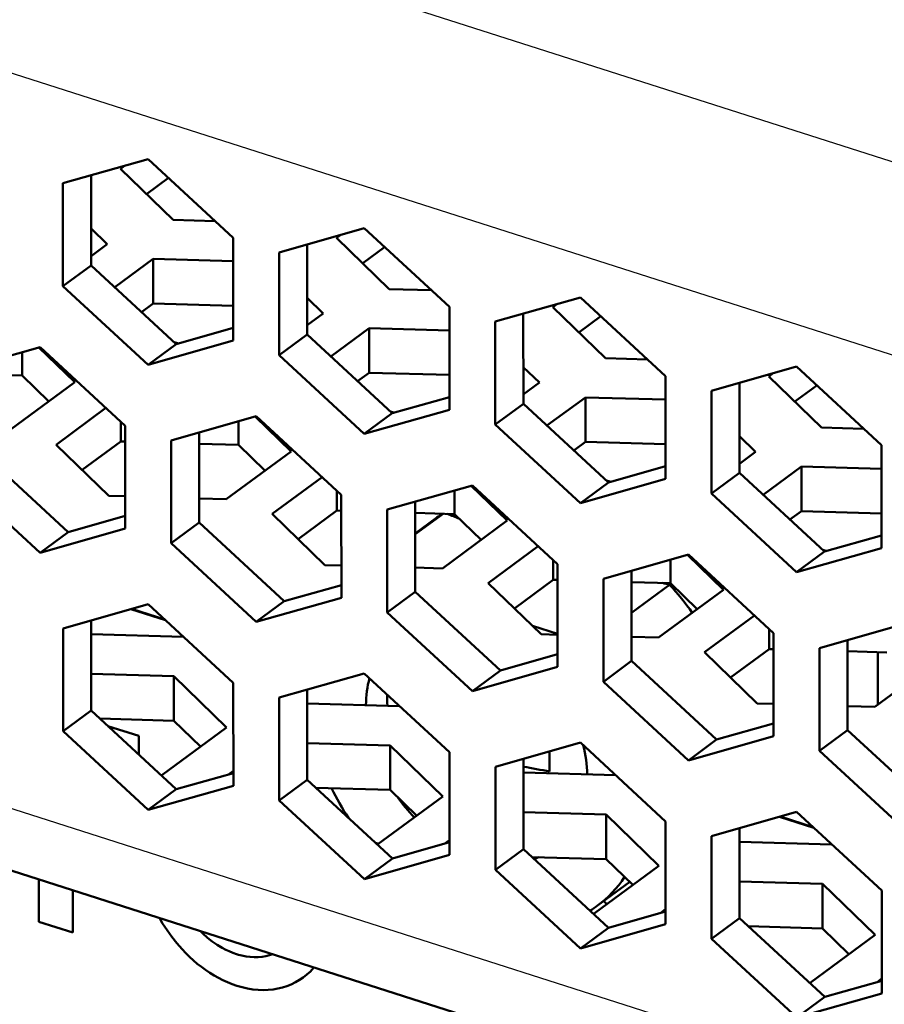
# Model space of a CAD drawing. Extents: x 0 to 841, y 0 to 594.
# Drawn here: x 493 to 501, y 229 to 239 of the extents above; entities that cross this region are included whole.
import ezdxf

# ---------------------------------------------------------------- set-up
doc = ezdxf.new("R2010")
doc.units = 0

msp = doc.modelspace()

# ---------------------------------------------------------------- linework, layer by layer
at = {"color": 7, "lineweight": 25}
for p, q in [((653.660583, 188.424225), (473.885223, 246.006317)), ((473.1698, 244.34259), (652.94519, 186.760513)), ((652.947144, 179.539398), (473.171814, 237.12149))]:
    msp.add_line(p, q, dxfattribs=at)
at = {"color": 7, "lineweight": 50, "ltscale": 0.021698}
for p, q in [((494.144409, 237.207962), (493.30954, 236.970703)), ((500.505646, 235.170471), (499.670776, 234.933212)), ((495.205231, 234.683472), (494.370361, 234.446228)), ((498.385803, 233.83078), (499.220673, 234.068039)), ((497.325623, 234.004318), (496.490753, 233.767059)), ((493.085388, 233.343796), (493.920258, 233.581055)), ((500.506195, 233.151611), (501.341064, 233.38887)), ((495.20578, 232.664627), (496.040649, 232.901886)), ((501.566437, 232.645981), (500.731567, 232.408722)), ((496.266022, 232.158997), (495.431152, 231.921738)), ((498.386414, 231.479828), (497.551544, 231.242569)), ((494.146179, 230.819305), (494.981049, 231.056564)), ((496.266571, 230.140137), (497.10144, 230.377396))]:
    msp.add_line(p, q, dxfattribs=at)
at = {"color": 7, "lineweight": 50, "ltscale": 0.028436}
for p, q in [((494.979584, 236.435791), (494.144409, 237.207962)), ((497.099976, 235.756622), (496.264832, 236.528809)), ((501.34082, 234.3983), (500.505646, 235.170471)), ((497.825897, 234.805862), (498.661072, 234.033691)), ((496.040405, 233.911316), (495.205231, 234.683472)), ((497.550629, 234.602951), (498.385803, 233.83078)), ((492.525482, 234.318878), (493.360657, 233.546707)), ((492.250214, 234.115967), (493.085388, 233.343796)), ((499.946289, 234.126709), (500.781464, 233.354523)), ((498.160797, 233.232147), (497.325623, 234.004318)), ((499.671021, 233.923782), (500.506195, 233.151611)), ((494.645874, 233.639709), (495.481049, 232.867554)), ((494.370605, 233.436798), (495.20578, 232.664627)), ((497.101196, 231.386826), (496.266022, 232.158997)), ((493.586304, 231.794403), (494.421448, 231.022217)), ((493.311005, 231.591492), (494.146179, 230.819305)), ((501.007111, 231.602219), (501.842285, 230.830048)), ((499.221588, 230.707657), (498.386414, 231.479828)), ((495.706696, 231.115234), (496.54187, 230.343063)), ((495.431396, 230.912323), (496.266571, 230.140137)), ((497.827087, 230.436066), (498.662262, 229.663895))]:
    msp.add_line(p, q, dxfattribs=at)
at = {"color": 7, "lineweight": 50, "ltscale": 0.001257}
msp.add_line((493.873718, 237.112701), (493.914185, 237.142517), dxfattribs=at)
at = {"color": 7, "lineweight": 50, "ltscale": 0.018014}
for p, q in [((494.390808, 236.610886), (493.873718, 237.112701)), ((496.51123, 235.931717), (495.994141, 236.433548)), ((498.631653, 235.252563), (498.114563, 235.754379)), ((500.752045, 234.573395), (500.234955, 235.075211)), ((495.878906, 233.223419), (495.361816, 233.72525)), ((497.999329, 232.54425), (497.482239, 233.046082)), ((500.11972, 231.865082), (499.602631, 232.366913)), ((494.397949, 232.131744), (494.915039, 231.629913)), ((498.638733, 230.773407), (499.155823, 230.271591)), ((500.759155, 230.094238), (501.276245, 229.592422))]:
    msp.add_line(p, q, dxfattribs=at)
at = {"color": 7, "lineweight": 50, "ltscale": 0.025235}
for p, q in [((493.30954, 236.970703), (493.309814, 235.961288)), ((494.979858, 235.426376), (494.979584, 236.435791)), ((497.100281, 234.747208), (497.099976, 235.756622)), ((493.31073, 232.600906), (493.311005, 231.591492)), ((500.731567, 232.408722), (500.731812, 231.399307)), ((495.431152, 231.921738), (495.431396, 230.912323)), ((497.551544, 231.242569), (497.551819, 230.233154)), ((499.221863, 229.698242), (499.221588, 230.707657)), ((501.342285, 229.019073), (501.34198, 230.028488))]:
    msp.add_line(p, q, dxfattribs=at)
at = {"color": 7, "lineweight": 50, "ltscale": 0.022119}
for p, q in [((493.584839, 237.04895), (493.585083, 236.1642)), ((495.705261, 236.369781), (495.705505, 235.485031)), ((497.825653, 235.690613), (497.825897, 234.805862)), ((494.64563, 234.52446), (494.645874, 233.639709)), ((496.766052, 233.845291), (496.766296, 232.960541)), ((498.886475, 233.166138), (498.886719, 232.281387)), ((501.006866, 232.486969), (501.007111, 231.602219)), ((499.947266, 230.641647), (499.94751, 229.756897))]:
    msp.add_line(p, q, dxfattribs=at)
at = {"color": 7, "lineweight": 50, "ltscale": 0.006677}
for p, q in [((494.1297, 236.864319), (494.344696, 237.022797)), ((496.250092, 236.18515), (496.465088, 236.343628))]:
    msp.add_line(p, q, dxfattribs=at)
at = {"color": 7, "lineweight": 50, "ltscale": 0.010309}
for p, q in [((494.802979, 236.59906), (494.390808, 236.610886)), ((496.923401, 235.919891), (496.51123, 235.931717)), ((499.043823, 235.240723), (498.631653, 235.252563)), ((501.164215, 234.561554), (500.752045, 234.573395))]:
    msp.add_line(p, q, dxfattribs=at)
at = {"color": 7, "lineweight": 50, "ltscale": 0.005508}
for p, q in [((493.584991, 236.524979), (493.743103, 236.371536)), ((495.705383, 235.84581), (495.863495, 235.692383))]:
    msp.add_line(p, q, dxfattribs=at)
at = {"color": 7, "lineweight": 50, "ltscale": 0.021699}
for p, q in [((496.264832, 236.528809), (495.429932, 236.29155)), ((498.385254, 235.84964), (497.550354, 235.612381)), ((494.144958, 235.189117), (494.979858, 235.426376)), ((493.084839, 235.36264), (492.249939, 235.125397)), ((496.265381, 234.509949), (497.100281, 234.747208)), ((499.446045, 233.32515), (498.611145, 233.087891)), ((494.14563, 232.838165), (493.31073, 232.600906)), ((497.326172, 231.985474), (498.161072, 232.222717)), ((499.446594, 231.306305), (500.281494, 231.543549)), ((500.506836, 230.800659), (499.671936, 230.563416)), ((498.386963, 229.460983), (499.221863, 229.698242)), ((500.507385, 228.781815), (501.342285, 229.019073))]:
    msp.add_line(p, q, dxfattribs=at)
at = {"color": 7, "lineweight": 50}
msp.add_line((473.491028, 236.410995), (653.211975, 178.846344), dxfattribs=at)
at = {"color": 7, "lineweight": 50, "ltscale": 0.001256}
for p, q in [((495.994141, 236.433548), (496.034576, 236.463348)), ((500.234955, 235.075211), (500.275391, 235.105011))]:
    msp.add_line(p, q, dxfattribs=at)
at = {"color": 7, "lineweight": 50, "ltscale": 0.004908}
for p, q in [((493.743103, 236.371536), (493.585083, 236.255051)), ((495.863495, 235.692383), (495.705475, 235.575897)), ((497.983887, 235.013214), (497.825867, 234.896729)), ((500.104309, 234.334045), (499.946289, 234.21756))]:
    msp.add_line(p, q, dxfattribs=at)
at = {"color": 7, "lineweight": 50, "ltscale": 0.025236}
for p, q in [((495.429932, 236.29155), (495.430237, 235.28212)), ((497.550354, 235.612381), (497.550629, 234.602951)), ((499.220673, 234.068039), (499.220398, 235.077469)), ((499.670776, 234.933212), (499.671021, 233.923782)), ((493.920258, 233.581055), (493.919983, 234.590485)), ((494.370361, 234.446228), (494.370605, 233.436798)), ((501.341064, 233.38887), (501.34082, 234.3983)), ((496.040649, 232.901886), (496.040405, 233.911316)), ((496.490753, 233.767059), (496.491028, 232.757629)), ((498.161072, 232.222717), (498.160797, 233.232147)), ((498.611145, 233.087891), (498.61145, 232.078461)), ((500.281494, 231.543549), (500.281189, 232.552979)), ((494.981049, 231.056564), (494.980774, 232.065994)), ((497.10144, 230.377396), (497.101196, 231.386826)), ((499.671936, 230.563416), (499.672241, 229.553986))]:
    msp.add_line(p, q, dxfattribs=at)
at = {"color": 7, "lineweight": 50, "ltscale": 0.011692}
for p, q in [((493.816986, 235.949783), (494.193451, 236.227295)), ((495.937378, 235.270615), (496.313843, 235.548126)), ((498.0578, 234.591446), (498.434265, 234.868958)), ((500.178223, 233.912292), (500.554688, 234.189789))]:
    msp.add_line(p, q, dxfattribs=at)
at = {"color": 7, "lineweight": 50, "ltscale": 0.019664}
for p, q in [((494.193451, 236.227295), (494.979675, 236.204727)), ((494.193573, 235.790314), (494.979797, 235.767746)), ((496.313843, 235.548126), (497.100067, 235.525558)), ((496.313965, 235.111145), (497.100189, 235.088577))]:
    msp.add_line(p, q, dxfattribs=at)
at = {"color": 7, "lineweight": 50, "ltscale": 0.010925}
for p, q in [((494.193573, 235.790314), (494.193451, 236.227295)), ((496.313965, 235.111145), (496.313843, 235.548126)), ((498.434387, 234.431976), (498.434265, 234.868958)), ((500.55481, 233.752808), (500.554688, 234.189789)), ((494.398071, 231.694763), (494.397949, 232.131744)), ((496.518463, 231.015594), (496.518372, 231.452576)), ((498.638855, 230.336426), (498.638733, 230.773407)), ((500.759277, 229.657257), (500.759155, 230.094238))]:
    msp.add_line(p, q, dxfattribs=at)
at = {"color": 7, "lineweight": 50, "ltscale": 0.008549}
for p, q in [((493.585083, 236.1642), (493.309814, 235.961288)), ((495.705505, 235.485031), (495.430237, 235.28212)), ((494.144958, 235.189117), (494.420227, 235.392029)), ((497.825897, 234.805862), (497.550629, 234.602951)), ((496.265381, 234.509949), (496.540649, 234.71286)), ((498.385803, 233.83078), (498.661072, 234.033691)), ((494.370605, 233.436798), (494.645874, 233.639709)), ((493.085388, 233.343796), (493.360657, 233.546707)), ((500.506195, 233.151611), (500.781464, 233.354523)), ((496.491028, 232.757629), (496.766296, 232.960541)), ((497.326172, 231.985474), (497.60144, 232.188385)), ((499.446594, 231.306305), (499.721863, 231.509216)), ((494.146179, 230.819305), (494.421448, 231.022217)), ((497.551819, 230.233154), (497.827087, 230.436066)), ((499.672241, 229.553986), (499.94751, 229.756897)), ((500.507385, 228.781815), (500.782654, 228.984726))]:
    msp.add_line(p, q, dxfattribs=at)
at = {"color": 7, "lineweight": 50, "ltscale": 0.028435}
for p, q in [((493.585083, 236.1642), (494.420227, 235.392029)), ((493.309814, 235.961288), (494.144958, 235.189117)), ((499.220398, 235.077469), (498.385254, 235.84964)), ((495.705505, 235.485031), (496.540649, 234.71286)), ((493.919983, 234.590485), (493.084839, 235.36264)), ((495.430237, 235.28212), (496.265381, 234.509949)), ((500.281189, 232.552979), (499.446045, 233.32515)), ((496.766296, 232.960541), (497.60144, 232.188385)), ((494.980774, 232.065994), (494.14563, 232.838165)), ((496.491028, 232.757629), (497.326172, 231.985474)), ((498.886719, 232.281387), (499.721863, 231.509216)), ((498.61145, 232.078461), (499.446594, 231.306305)), ((501.34198, 230.028488), (500.506836, 230.800659)), ((497.551819, 230.233154), (498.386963, 229.460983)), ((499.94751, 229.756897), (500.782654, 228.984726)), ((499.672241, 229.553986), (500.507385, 228.781815))]:
    msp.add_line(p, q, dxfattribs=at)
at = {"color": 7, "lineweight": 50, "ltscale": 0.003527}
for p, q in [((494.080017, 235.706604), (494.193573, 235.790314)), ((498.320831, 234.348267), (498.434387, 234.431976)), ((500.441223, 233.669098), (500.55481, 233.752808))]:
    msp.add_line(p, q, dxfattribs=at)
at = {"color": 7, "lineweight": 50, "ltscale": 0.001255}
msp.add_line((498.114563, 235.754379), (498.154968, 235.78418), dxfattribs=at)
at = {"color": 7, "lineweight": 50, "ltscale": 0.006678}
for p, q in [((498.370483, 235.505981), (498.58551, 235.664459)), ((500.490906, 234.826813), (500.705902, 234.985306))]:
    msp.add_line(p, q, dxfattribs=at)
at = {"color": 7, "lineweight": 50, "ltscale": 0.014544}
for p, q in [((494.420227, 235.392029), (494.979828, 235.551056)), ((500.781464, 233.354523), (501.341064, 233.51355))]:
    msp.add_line(p, q, dxfattribs=at)
at = {"color": 7, "lineweight": 25, "ltscale": 0.001437}
msp.add_line((494.447632, 235.399811), (494.392883, 235.417343), dxfattribs=at)
at = {"color": 7, "lineweight": 50, "ltscale": 0.012286}
for p, q in [((493.07428, 235.35965), (493.426941, 235.017395)), ((495.194702, 234.680481), (495.547363, 234.338226)), ((497.315094, 234.001312), (497.667755, 233.659058)), ((499.435486, 233.322144), (499.788147, 232.979889))]:
    msp.add_line(p, q, dxfattribs=at)
at = {"color": 7, "lineweight": 50, "ltscale": 0.005767}
for p, q in [((492.909973, 235.08223), (492.909912, 235.312927)), ((495.030396, 234.403061), (495.030334, 234.633759)), ((497.150787, 233.723907), (497.150726, 233.95459)), ((499.271179, 233.044739), (499.271118, 233.275436))]:
    msp.add_line(p, q, dxfattribs=at)
at = {"color": 7, "lineweight": 50, "ltscale": 0.005507}
for p, q in [((497.825806, 235.166641), (497.983887, 235.013214)), ((499.946228, 234.487473), (500.104309, 234.334045))]:
    msp.add_line(p, q, dxfattribs=at)
at = {"color": 7, "lineweight": 50, "ltscale": 0.009622}
for p, q in [((492.525269, 235.093277), (492.909973, 235.08223)), ((494.645691, 234.414108), (495.030396, 234.403061)), ((496.766083, 233.73494), (497.150787, 233.723907)), ((498.886475, 233.055771), (499.271179, 233.044739)), ((501.006897, 232.376617), (501.391602, 232.36557))]:
    msp.add_line(p, q, dxfattribs=at)
at = {"color": 7, "lineweight": 50, "ltscale": 0.009097}
for p, q in [((492.909973, 235.08223), (493.171112, 234.828812)), ((495.030396, 234.403061), (495.291504, 234.149643)), ((497.150787, 233.723907), (497.411926, 233.470474)), ((499.271179, 233.044739), (499.532318, 232.791306)), ((494.398071, 231.694763), (494.65918, 231.441345)), ((496.518463, 231.015594), (496.779602, 230.762177)), ((500.759277, 229.657257), (501.020416, 229.403839))]:
    msp.add_line(p, q, dxfattribs=at)
at = {"color": 7, "lineweight": 50, "ltscale": 0.003526}
msp.add_line((496.200439, 235.027435), (496.313965, 235.111145), dxfattribs=at)
at = {"color": 7, "lineweight": 50, "ltscale": 0.019749}
for p, q in [((493.426941, 235.017395), (492.791077, 234.54866)), ((499.788147, 232.979889), (499.152283, 232.511169)), ((501.908569, 232.30072), (501.272675, 231.832001)), ((494.915039, 231.629913), (494.279144, 231.161194)), ((499.155823, 230.271591), (498.519958, 229.802856)), ((501.276245, 229.592422), (500.640381, 229.123688))]:
    msp.add_line(p, q, dxfattribs=at)
at = {"color": 7, "lineweight": 50, "ltscale": 0.022118}
for p, q in [((499.946045, 235.011444), (499.946289, 234.126709)), ((493.58606, 232.679138), (493.586304, 231.794403)), ((495.706451, 231.999969), (495.706696, 231.115234)), ((497.826843, 231.320801), (497.827087, 230.436066))]:
    msp.add_line(p, q, dxfattribs=at)
at = {"color": 7, "lineweight": 50, "ltscale": 0.014543}
for p, q in [((496.540649, 234.71286), (497.10022, 234.871887)), ((498.661072, 234.033691), (499.220642, 234.192719)), ((493.360657, 233.546707), (493.920227, 233.705734)), ((495.481049, 232.867554), (496.040619, 233.026566)), ((497.60144, 232.188385), (498.161011, 232.347397)), ((499.721863, 231.509216), (500.281433, 231.668228)), ((494.421448, 231.022217), (494.981018, 231.181244)), ((496.54187, 230.343063), (497.10144, 230.502075)), ((498.662262, 229.663895), (499.221832, 229.822906)), ((500.782654, 228.984726), (501.342224, 229.143738))]:
    msp.add_line(p, q, dxfattribs=at)
at = {"color": 7, "lineweight": 50, "ltscale": 0.019663}
for p, q in [((498.434265, 234.868958), (499.220459, 234.84639)), ((498.434387, 234.431976), (499.220581, 234.409409)), ((500.554688, 234.189789), (501.340881, 234.167221)), ((500.55481, 233.752808), (501.341003, 233.73024))]:
    msp.add_line(p, q, dxfattribs=at)
at = {"color": 7, "lineweight": 50, "ltscale": 0.015204}
for p, q in [((493.241425, 234.404404), (493.730957, 234.765259)), ((495.361816, 233.72525), (495.851349, 234.08609)), ((499.602631, 232.366913), (500.092163, 232.727753))]:
    msp.add_line(p, q, dxfattribs=at)
at = {"color": 7, "lineweight": 25, "ltscale": 0.001439}
for p, q in [((496.568054, 234.720642), (496.513245, 234.73819)), ((498.688477, 234.041473), (498.633667, 234.059021))]:
    msp.add_line(p, q, dxfattribs=at)
at = {"color": 7, "lineweight": 50, "ltscale": 0.004843}
for p, q in [((493.877411, 234.436157), (493.87738, 234.629868)), ((495.997803, 233.756989), (495.997772, 233.950714)), ((498.118225, 233.07782), (498.118164, 233.271545)), ((500.238647, 232.398651), (500.238586, 232.592377))]:
    msp.add_line(p, q, dxfattribs=at)
at = {"color": 7, "lineweight": 50, "ltscale": 0.018013}
for p, q in [((493.758484, 233.902588), (493.241425, 234.404404)), ((496.518372, 231.452576), (497.035431, 230.95076))]:
    msp.add_line(p, q, dxfattribs=at)
at = {"color": 7, "lineweight": 50, "ltscale": 0.011803}
for p, q in [((493.497375, 234.156006), (493.877411, 234.436157)), ((495.617798, 233.476837), (495.997803, 233.756989)), ((497.73819, 232.797684), (498.118225, 233.07782))]:
    msp.add_line(p, q, dxfattribs=at)
at = {"color": 7, "lineweight": 50, "ltscale": 0.001066}
for p, q in [((493.877411, 234.436157), (493.920044, 234.434937)), ((495.997803, 233.756989), (496.040436, 233.755768)), ((498.118225, 233.07782), (498.160828, 233.076599)), ((500.238647, 232.398651), (500.28125, 232.39743))]:
    msp.add_line(p, q, dxfattribs=at)
at = {"color": 7, "lineweight": 50, "ltscale": 0.01975}
for p, q in [((495.547363, 234.338226), (494.911469, 233.869492)), ((497.667755, 233.659058), (497.03186, 233.190323)), ((497.035431, 230.95076), (496.399536, 230.482025))]:
    msp.add_line(p, q, dxfattribs=at)
at = {"color": 7, "lineweight": 50, "ltscale": 0.00855}
for p, q in [((499.946289, 234.126709), (499.671021, 233.923782)), ((495.20578, 232.664627), (495.481049, 232.867554)), ((498.61145, 232.078461), (498.886719, 232.281387)), ((493.311005, 231.591492), (493.586304, 231.794403)), ((500.731812, 231.399307), (501.007111, 231.602219)), ((495.431396, 230.912323), (495.706696, 231.115234)), ((496.266571, 230.140137), (496.54187, 230.343063)), ((498.386963, 229.460983), (498.662262, 229.663895))]:
    msp.add_line(p, q, dxfattribs=at)
at = {"color": 7, "lineweight": 50, "ltscale": 0.004044}
for p, q in [((493.920166, 233.897949), (493.758484, 233.902588)), ((496.040588, 233.218781), (495.878906, 233.223419))]:
    msp.add_line(p, q, dxfattribs=at)
at = {"color": 7, "lineweight": 50, "ltscale": 0.006644}
msp.add_line((494.911469, 233.869492), (494.645813, 233.877121), dxfattribs=at)
at = {"color": 7, "lineweight": 50, "ltscale": 0.008457}
msp.add_line((496.766144, 233.526398), (497.038452, 233.727127), dxfattribs=at)
at = {"color": 7, "lineweight": 50, "ltscale": 0.00658}
msp.add_line((496.766144, 233.532074), (496.977997, 233.688232), dxfattribs=at)
at = {"color": 7, "lineweight": 50, "ltscale": 0.015203}
msp.add_line((497.482239, 233.046082), (497.971741, 233.406921), dxfattribs=at)
at = {"color": 7, "lineweight": 25, "ltscale": 0.001438}
msp.add_line((500.808868, 233.362305), (500.754089, 233.379852), dxfattribs=at)
at = {"color": 7, "lineweight": 50, "ltscale": 0.006643}
for p, q in [((497.03186, 233.190323), (496.766235, 233.197952)), ((499.152283, 232.511169), (498.886658, 232.518784)), ((501.272675, 231.832001), (501.00705, 231.839615))]:
    msp.add_line(p, q, dxfattribs=at)
at = {"color": 7, "lineweight": 50, "ltscale": 0.01164}
msp.add_line((498.886597, 232.753906), (499.261383, 233.030182), dxfattribs=at)
at = {"color": 7, "lineweight": 50, "ltscale": 0.008897}
for p, q in [((493.976196, 232.790009), (494.315125, 232.681442)), ((500.676331, 230.643951), (500.337402, 230.752502))]:
    msp.add_line(p, q, dxfattribs=at)
at = {"color": 7, "lineweight": 50, "ltscale": 0.008517}
for p, q in [((494.307861, 232.688141), (493.983429, 232.792053)), ((500.344666, 230.754562), (500.669098, 230.650635))]:
    msp.add_line(p, q, dxfattribs=at)
at = {"color": 7, "lineweight": 50, "ltscale": 0.006445}
msp.add_line((497.915466, 232.62561), (498.16098, 232.546982), dxfattribs=at)
at = {"color": 7, "lineweight": 50, "ltscale": 0.022646}
for p, q in [((494.491547, 232.518326), (493.58606, 232.544312)), ((496.611938, 231.839157), (495.706482, 231.865143)), ((498.732361, 231.159988), (497.826904, 231.185974)), ((500.852783, 230.48082), (499.947296, 230.506805))]:
    msp.add_line(p, q, dxfattribs=at)
at = {"color": 7, "lineweight": 50, "ltscale": 0.004043}
for p, q in [((498.16098, 232.539612), (497.999329, 232.54425)), ((500.281372, 231.860443), (500.11972, 231.865082))]:
    msp.add_line(p, q, dxfattribs=at)
at = {"color": 7, "lineweight": 50, "ltscale": 0.011804}
msp.add_line((499.858582, 232.118515), (500.238647, 232.398651), dxfattribs=at)
at = {"color": 7, "lineweight": 50, "ltscale": 0.012856}
msp.add_line((501.302368, 231.853882), (501.302246, 232.368134), dxfattribs=at)
at = {"color": 7, "lineweight": 50, "ltscale": 0.020303}
for p, q in [((493.586182, 232.155045), (494.397949, 232.131744)), ((495.706604, 231.475876), (496.518372, 231.452576)), ((499.947388, 230.117554), (500.759155, 230.094238))]:
    msp.add_line(p, q, dxfattribs=at)
at = {"color": 7, "lineweight": 50, "ltscale": 0.018172}
for p, q in [((493.671478, 231.715622), (494.398071, 231.694763)), ((495.79187, 231.036453), (496.518463, 231.015594)), ((497.912292, 230.357285), (498.638855, 230.336426)), ((500.032715, 229.678116), (500.759277, 229.657257))]:
    msp.add_line(p, q, dxfattribs=at)
at = {"color": 7, "lineweight": 50, "ltscale": 0.007928}
msp.add_line((494.052734, 231.545624), (493.750732, 231.642349), dxfattribs=at)
at = {"color": 7, "lineweight": 50, "ltscale": 0.004564}
msp.add_line((494.052795, 231.363083), (494.052734, 231.545624), dxfattribs=at)
at = {"color": 7, "lineweight": 50, "ltscale": 0.028437}
msp.add_line((500.731812, 231.399307), (501.567017, 230.627136), dxfattribs=at)
at = {"color": 7, "lineweight": 50, "ltscale": 0.000207}
msp.add_line((494.279144, 231.161194), (494.270874, 231.161423), dxfattribs=at)
at = {"color": 7, "lineweight": 50, "ltscale": 0.001446}
for p, q in [((494.934448, 231.167999), (494.981018, 231.202332)), ((497.054871, 230.488831), (497.10144, 230.523163)), ((501.295654, 229.130508), (501.342224, 229.164841))]:
    msp.add_line(p, q, dxfattribs=at)
at = {"color": 7, "lineweight": 50, "ltscale": 0.020302}
msp.add_line((497.826996, 230.796707), (498.638733, 230.773407), dxfattribs=at)
at = {"color": 7, "lineweight": 50, "ltscale": 0.000833}
msp.add_line((496.374908, 230.497406), (496.406647, 230.487244), dxfattribs=at)
at = {"color": 7, "lineweight": 50, "ltscale": 0.000206}
for p, q in [((496.399536, 230.482025), (496.391296, 230.482269)), ((498.519958, 229.802856), (498.511719, 229.803101))]:
    msp.add_line(p, q, dxfattribs=at)
at = {"color": 7, "lineweight": 50, "ltscale": 0.009098}
msp.add_line((498.638855, 230.336426), (498.900024, 230.083008), dxfattribs=at)
at = {"color": 7, "lineweight": 50, "ltscale": 0.010424}
for p, q in [((493.073486, 230.138718), (493.073608, 229.721771)), ((493.405334, 229.615509), (493.405243, 230.032455))]:
    msp.add_line(p, q, dxfattribs=at)
at = {"color": 7, "lineweight": 50, "ltscale": 0.009793}
msp.add_line((498.553833, 229.880539), (498.869141, 230.112961), dxfattribs=at)
at = {"color": 7, "lineweight": 50, "ltscale": 0.001065}
msp.add_line((498.644592, 229.895172), (498.614868, 229.925705), dxfattribs=at)
at = {"color": 7, "lineweight": 50, "ltscale": 0.001447}
msp.add_line((499.175232, 229.809677), (499.221832, 229.844009), dxfattribs=at)
at = {"color": 7, "lineweight": 50, "ltscale": 0.008708}
msp.add_line((493.073608, 229.721771), (493.405334, 229.615509), dxfattribs=at)
at = {"color": 7, "lineweight": 50, "ltscale": 0.000208}
msp.add_line((500.640381, 229.123688), (500.63208, 229.123932), dxfattribs=at)
at = {"color": 7, "lineweight": 50}
for points in [[(494.25531, 229.760193), (494.287415, 229.705338), (494.330688, 229.638214), (494.376953, 229.573502), (494.426025, 229.511429), (494.477783, 229.452225), (494.513672, 229.414459), (494.550659, 229.378159), (494.588623, 229.343369), (494.627625, 229.310165), (494.667511, 229.27861), (494.708282, 229.248795), (494.749878, 229.220764), (494.792297, 229.194595), (494.835388, 229.170364), (494.879211, 229.148132), (494.923706, 229.12796), (494.96875, 229.10994), (495.014343, 229.094147)], [(495.011505, 229.405289), (494.976013, 229.417679), (494.940918, 229.431946), (494.906372, 229.447998), (494.872375, 229.465805), (494.822479, 229.495621), (494.774078, 229.528992), (494.727325, 229.565689), (494.682343, 229.605515), (494.655151, 229.631927)], [(495.368042, 229.403778), (495.3349, 229.393005), (495.299255, 229.384369), (495.262451, 229.378387), (495.224609, 229.375153), (495.185791, 229.374695), (495.146027, 229.37709), (495.105469, 229.382401), (495.064117, 229.390686), (495.032654, 229.398865), (495.011505, 229.405289)], [(495.014343, 229.094147), (495.067932, 229.078644), (495.120758, 229.066681), (495.17276, 229.058197), (495.223816, 229.053116), (495.273926, 229.051376), (495.322876, 229.052933), (495.370728, 229.057709), (495.417328, 229.065643), (495.462616, 229.07666), (495.506531, 229.090729), (495.54895, 229.107742), (495.589844, 229.127686), (495.62912, 229.150452), (495.666687, 229.175995), (495.702484, 229.204269), (495.73645, 229.235184), (495.768433, 229.268692), (495.773102, 229.273972)]]:
    msp.add_lwpolyline(points, dxfattribs=at)
for centre, radius, start, end in [((497.499664, 232.980438), 0.879261, 121.865751, 126.391407), ((497.253967, 231.18042), 2.729687, 35.236905, 42.659736), ((502.111359, 231.355667), 4.030305, 179.467961, 182.250761), ((500.552368, 245.618561), 14.630877, 259.263971, 260.28781)]:
    msp.add_arc(centre, radius, start, end, dxfattribs=at)
for centre, major_axis, ratio, start_param, end_param in [((503.771423, 237.522491), (10.283325, 0.002808), 0.485996, 4.0038438, 4.01893246), ((503.771423, 237.522491), (10.283325, 0.002808), 0.485996, 4.25046833, 4.25823953), ((497.367126, 231.490417), (0.771362, -1.046417), 0.729524, 3.66823094, 3.91274364), ((497.532288, 231.612167), (-0.741699, 1.006165), 0.729524, 0.77443779, 0.87397743), ((497.367126, 231.490417), (0.771362, -1.046417), 0.729524, 0.80261097, 1.04701661), ((497.367126, 231.490417), (1.186707, -1.609894), 0.729524, 4.47244144, 4.64139362), ((497.367126, 231.490417), (0.771362, -1.046417), 0.729524, 4.69568149, 4.89618238), ((497.367126, 231.490417), (0.771362, -1.046417), 0.729524, 6.03984944, 6.09039857), ((497.367126, 231.490417), (1.186707, -1.609894), 0.729524, 0.00000516, 0.26361861), ((497.367126, 231.490417), (1.186707, -1.609894), 0.729524, 6.22303681, 6.28319046)]:
    msp.add_ellipse(centre, major_axis=major_axis, ratio=ratio, start_param=start_param, end_param=end_param, dxfattribs=at)

doc.saveas('drawing.dxf')
